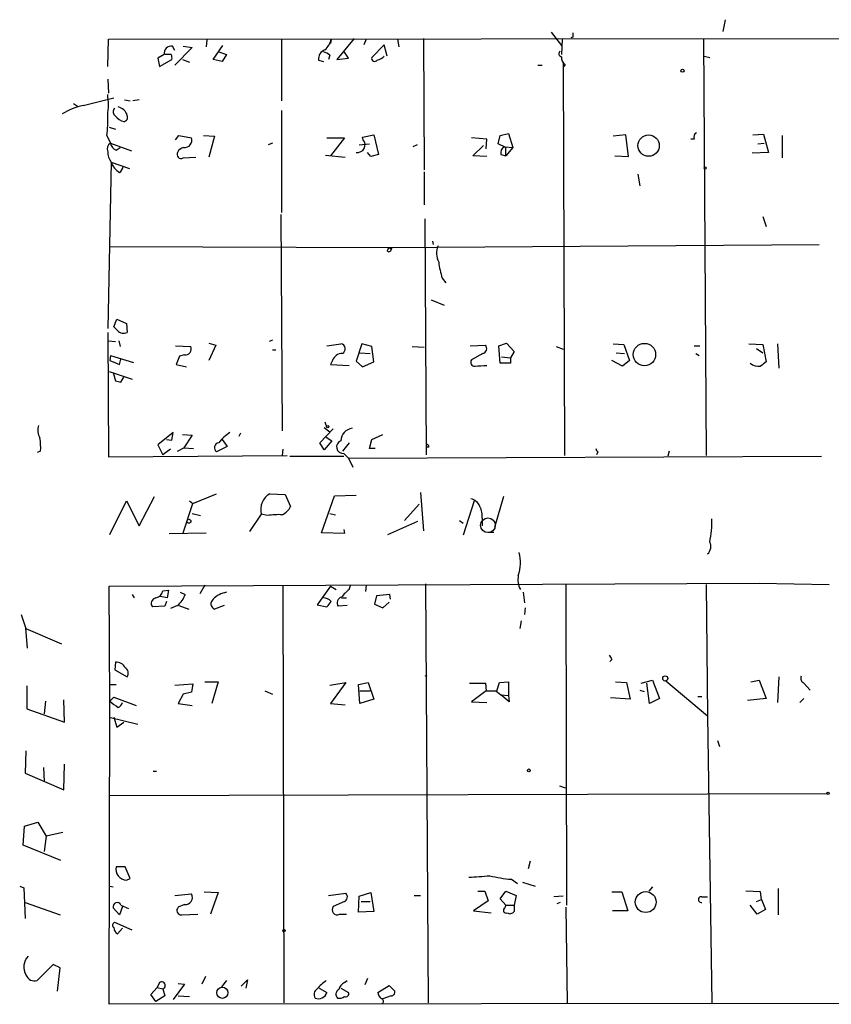
# Model space of a CAD drawing. Extents: x 5 to 412271, y -224032 to 411530.
# Drawn here: x 209 to 308, y 206150 to 206270 of the extents above; entities that cross this region are included whole.
import ezdxf

# ---------------------------------------------------------------- set-up
doc = ezdxf.new("R2010")
doc.units = 0
doc.header["$MEASUREMENT"] = 0
doc.layers.add('MAIN', color=5, linetype='CONTINUOUS')

msp = doc.modelspace()

# ---------------------------------------------------------------- linework, layer by layer
at = {"layer": 'MAIN'}
for p, q in [((294.64, 206269.5668), (294.386, 206268.1275)), ((219.7947, 206263.8941), (219.8793, 206267.1961)), ((219.8793, 206267.1961), (367.6227, 206267.3655)), ((240.8767, 206267.1961), (240.8767, 206259.7455)), ((246.888, 206267.1961), (246.8033, 206266.6881)), ((249.682, 206267.2808), (247.5653, 206264.7408)), ((251.1213, 206267.1961), (250.8673, 206266.5188)), ((254.9313, 206267.1961), (255.1007, 206266.2648)), ((258.064, 206267.2808), (258.1487, 206251.3635)), ((273.558, 206268.0428), (274.828, 206266.4341)), ((274.9127, 206267.1961), (274.828, 206265.3335)), ((276.1827, 206267.4501), (275.9287, 206267.3655)), ((292.0153, 206267.1961), (292.354, 206216.7348)), ((227.9227, 206265.8415), (227.6687, 206266.3495)), ((230.0393, 206266.1801), (227.9227, 206264.0635)), ((228.9387, 206266.3495), (230.0393, 206266.1801)), ((231.8173, 206267.1115), (231.7327, 206266.2648)), ((232.5793, 206264.7408), (233.7647, 206266.4341)), ((253.3227, 206266.5188), (251.7987, 206264.9948)), ((253.6613, 206265.1641), (253.3227, 206266.5188)), ((226.6527, 206265.3335), (225.8907, 206264.9101)), ((225.8907, 206264.9101), (226.06, 206263.8941)), ((226.822, 206265.3335), (226.6527, 206265.4181)), ((233.2567, 206265.6721), (234.188, 206265.3335)), ((234.188, 206265.3335), (233.68, 206264.4868)), ((246.7187, 206265.2488), (246.5493, 206264.7408)), ((247.5653, 206264.7408), (249.0047, 206264.9101)), ((249.0047, 206264.9101), (248.412, 206265.7568)), ((292.1, 206265.1641), (292.7773, 206264.9948)), ((226.06, 206263.8941), (227.584, 206264.7408)), ((228.854, 206264.7408), (229.7007, 206264.4021)), ((233.68, 206264.4868), (232.5793, 206264.7408)), ((245.364, 206264.6561), (245.9567, 206264.4868)), ((271.9493, 206264.0635), (272.4573, 206264.0635)), ((274.9973, 206264.4021), (275.1667, 206216.7348)), ((275.2513, 206264.1481), (275.082, 206263.8941)), ((219.7947, 206262.3701), (219.8793, 206260.6768)), ((216.8313, 206259.1528), (220.5567, 206260.0841)), ((215.646, 206259.4068), (216.154, 206259.0681)), ((221.8267, 206259.8301), (222.504, 206259.7455)), ((223.6047, 206259.8301), (222.8427, 206259.7455)), ((240.8767, 206258.5601), (240.8767, 206246.1988)), ((219.964, 206256.5281), (220.726, 206256.2741)), ((219.71, 206255.5121), (220.1333, 206254.5808)), ((228.0073, 206255.0041), (228.4307, 206255.5121)), ((228.4307, 206255.5121), (229.9547, 206255.2581)), ((231.394, 206255.5121), (232.7487, 206255.4275)), ((232.7487, 206255.4275), (232.0713, 206252.8875)), ((246.38, 206255.2581), (248.4967, 206255.2581)), ((248.4967, 206255.2581), (246.8033, 206253.0568)), ((250.698, 206255.3428), (252.0527, 206255.5968)), ((250.7827, 206255.0041), (250.698, 206255.3428)), ((252.0527, 206255.5968), (252.6453, 206253.2261)), ((265.7687, 206255.0888), (263.906, 206255.2581)), ((267.1233, 206254.4961), (267.3773, 206255.5121)), ((267.3773, 206255.5121), (268.3933, 206255.7661)), ((268.3933, 206255.7661), (268.9013, 206254.0728)), ((282.6173, 206255.5968), (281.0933, 206255.4275)), ((282.956, 206252.9721), (282.6173, 206255.5968)), ((298.0267, 206255.5968), (299.2967, 206255.6815)), ((299.2967, 206255.6815), (299.8893, 206253.4801)), ((301.5827, 206255.5121), (301.5827, 206252.8028)), ((220.1333, 206254.5808), (222.6733, 206253.6495)), ((220.8107, 206253.7341), (221.3187, 206254.0728)), ((239.776, 206254.5808), (239.268, 206254.4115)), ((250.2747, 206254.4115), (251.5447, 206254.4961)), ((257.302, 206254.4115), (256.794, 206254.1575)), ((264.0753, 206253.0568), (265.3453, 206254.3268)), ((265.684, 206253.9035), (265.7687, 206255.0888)), ((268.0547, 206254.0728), (267.1233, 206254.4961)), ((267.8853, 206254.1575), (268.9013, 206254.0728)), ((268.0547, 206253.0568), (268.0547, 206254.0728)), ((268.9013, 206254.0728), (268.0547, 206253.0568)), ((290.9147, 206255.0888), (290.4913, 206255.0888)), ((298.6193, 206254.4961), (299.3813, 206254.5808)), ((228.9387, 206252.8028), (230.4627, 206252.8875)), ((246.2107, 206253.1415), (248.5813, 206252.8875)), ((251.714, 206252.9721), (251.2907, 206253.4801)), ((252.6453, 206253.2261), (251.714, 206252.9721)), ((265.7687, 206252.9721), (264.0753, 206253.0568)), ((267.462, 206253.2261), (268.0547, 206253.0568)), ((281.2627, 206253.0568), (282.956, 206252.9721)), ((299.8893, 206253.4801), (297.942, 206253.3955)), ((220.218, 206252.2948), (219.7947, 206232.1441)), ((220.218, 206252.2948), (222.4193, 206251.5328)), ((258.1487, 206251.1095), (258.1487, 206247.1301)), ((284.0567, 206250.8555), (284.3107, 206249.4161)), ((240.792, 206245.9448), (240.9613, 206219.6981)), ((299.212, 206245.6908), (299.6353, 206244.5055)), ((258.2333, 206245.4368), (258.4027, 206216.8195)), ((253.9153, 206241.9655), (306.07, 206242.3041)), ((259.1647, 206242.7275), (259.2493, 206242.3041)), ((220.0487, 206242.0501), (253.9153, 206241.9655)), ((253.9153, 206241.9655), (254.1693, 206241.7115)), ((254.254, 206241.9655), (254.1693, 206241.7115)), ((260.35, 206238.2401), (260.7733, 206237.6475)), ((258.9953, 206235.6155), (260.604, 206234.9381)), ((220.5567, 206232.3135), (220.8953, 206233.2448)), ((220.8953, 206233.2448), (222.0807, 206232.7368)), ((222.0807, 206232.7368), (222.1653, 206231.6361)), ((219.7947, 206231.6361), (219.8793, 206216.5655)), ((220.98, 206231.8901), (220.5567, 206232.3135)), ((219.8793, 206230.6201), (220.726, 206230.5355)), ((221.1493, 206230.6201), (221.3187, 206229.9428)), ((232.0713, 206230.3661), (232.918, 206230.1121)), ((239.776, 206230.7048), (239.3527, 206230.5355)), ((246.38, 206230.0275), (248.0733, 206230.2815)), ((250.6133, 206230.2815), (249.936, 206228.1648)), ((251.7987, 206229.9428), (250.6133, 206230.2815)), ((267.208, 206230.0275), (268.1393, 206230.3661)), ((268.1393, 206230.3661), (269.0707, 206229.3501)), ((281.0933, 206230.2815), (282.3633, 206230.1968)), ((282.3633, 206230.1968), (283.0407, 206228.2495)), ((297.5187, 206230.2815), (299.212, 206230.1968)), ((299.212, 206230.1968), (299.6353, 206228.0801)), ((300.99, 206230.2815), (301.1593, 206227.3181)), ((228.0073, 206230.0275), (229.87, 206229.9428)), ((232.918, 206230.1121), (232.0713, 206228.2495)), ((239.776, 206229.5195), (240.1993, 206229.5195)), ((250.3593, 206229.1808), (251.6293, 206229.0961)), ((252.0527, 206228.0801), (251.7987, 206229.9428)), ((256.7093, 206229.9428), (258.1487, 206229.8581)), ((263.7367, 206230.0275), (265.5993, 206230.1121)), ((265.2607, 206229.0961), (263.906, 206228.3341)), ((267.3773, 206227.9108), (267.208, 206230.0275)), ((269.0707, 206229.3501), (268.6473, 206228.5881)), ((274.1507, 206229.9428), (274.9973, 206229.6041)), ((281.432, 206229.1808), (282.448, 206229.0961)), ((290.9147, 206230.0275), (291.592, 206230.0275)), ((291.084, 206229.0961), (291.5073, 206228.8421)), ((298.45, 206229.6888), (299.212, 206229.1808)), ((220.1333, 206228.8421), (220.0487, 206228.2495)), ((220.1333, 206228.8421), (222.9273, 206227.9955)), ((221.234, 206227.7415), (221.4033, 206228.4188)), ((228.5153, 206228.7575), (228.092, 206227.7415)), ((229.108, 206228.9268), (228.5153, 206228.7575)), ((247.0573, 206228.2495), (246.8033, 206227.7415)), ((249.936, 206228.1648), (250.698, 206227.4875)), ((250.698, 206227.4875), (252.0527, 206228.0801)), ((268.6473, 206227.9108), (267.3773, 206227.9108)), ((267.5467, 206228.6728), (268.6473, 206228.5881)), ((268.6473, 206228.5881), (268.6473, 206227.9108)), ((282.194, 206227.5721), (280.924, 206228.2495)), ((283.0407, 206228.2495), (282.194, 206227.5721)), ((219.964, 206226.8948), (222.758, 206225.9635)), ((220.472, 206226.8101), (220.726, 206225.7941)), ((228.092, 206227.7415), (229.362, 206227.4875)), ((246.8033, 206227.7415), (249.0893, 206227.6568)), ((221.4033, 206225.6248), (221.742, 206226.2175)), ((246.126, 206220.7988), (246.38, 206220.1215)), ((227.7533, 206219.5288), (225.8907, 206218.0048)), ((227.584, 206218.5975), (227.7533, 206219.5288)), ((235.8813, 206219.4441), (235.712, 206219.0208)), ((245.5333, 206218.2588), (247.142, 206219.9521)), ((246.0413, 206220.1215), (246.7187, 206219.6135)), ((226.9067, 206218.6821), (227.584, 206218.5975)), ((228.854, 206219.2748), (230.0393, 206219.1901)), ((230.0393, 206219.1901), (229.0233, 206217.6661)), ((233.68, 206218.6821), (234.2727, 206217.8355)), ((246.0413, 206217.4121), (245.5333, 206218.2588)), ((246.9727, 206218.5128), (246.0413, 206217.4121)), ((246.2953, 206218.9361), (246.9727, 206218.5128)), ((249.0893, 206218.2588), (248.2427, 206217.2428)), ((251.5447, 206217.5815), (251.7987, 206218.6821)), ((251.7987, 206218.6821), (253.1533, 206219.2748)), ((211.6667, 206217.2428), (211.2433, 206217.0735)), ((225.8907, 206218.0048), (226.4833, 206216.8195)), ((227.4147, 206217.4968), (226.4833, 206216.8195)), ((228.2613, 206217.2428), (229.0233, 206217.6661)), ((229.0233, 206217.6661), (230.2087, 206217.5815)), ((234.2727, 206217.8355), (233.0027, 206217.1581)), ((241.046, 206217.4968), (240.9613, 206216.7348)), ((252.222, 206217.5815), (251.5447, 206217.5815)), ((258.7413, 206217.7508), (258.4027, 206217.7508)), ((279.2307, 206217.1581), (279.0613, 206216.8195)), ((287.8667, 206217.2428), (287.6973, 206216.6501)), ((219.8793, 206216.5655), (241.554, 206216.7348)), ((241.8927, 206216.6501), (248.412, 206216.6501)), ((248.412, 206216.9888), (249.0047, 206216.3961)), ((249.0047, 206216.3961), (306.324, 206216.6501)), ((249.0047, 206216.3961), (249.5127, 206215.2955)), ((257.7253, 206212.2475), (258.064, 206207.5908)), ((220.0487, 206207.1675), (222.0807, 206211.2315)), ((222.0807, 206211.2315), (223.6047, 206208.1835)), ((223.6047, 206208.1835), (225.4673, 206211.7395)), ((229.7007, 206211.2315), (230.124, 206210.8928)), ((230.124, 206210.8928), (233.0027, 206212.0781)), ((239.4373, 206212.0781), (241.3, 206211.9935)), ((241.3, 206211.9935), (241.9773, 206210.5541)), ((245.7027, 206207.3368), (247.3113, 206211.8241)), ((247.3113, 206211.8241), (249.936, 206211.9088)), ((264.2447, 206211.2315), (262.89, 206207.0828)), ((267.8007, 206211.7395), (266.7, 206208.0141)), ((228.9387, 206207.3368), (230.124, 206210.8928)), ((257.556, 206210.8081), (255.778, 206208.8608)), ((230.0393, 206209.7075), (231.0553, 206209.4535)), ((238.4213, 206209.6228), (236.982, 206207.5061)), ((239.1833, 206209.4535), (238.4213, 206209.6228)), ((246.7187, 206209.7075), (247.396, 206209.5381)), ((253.746, 206207.1675), (257.3867, 206208.7761)), ((262.4667, 206208.8608), (262.89, 206208.5221)), ((265.176, 206209.1148), (265.176, 206208.1835)), ((248.412, 206207.7601), (248.4967, 206207.2521)), ((227.2453, 206207.2521), (231.7327, 206207.3368)), ((248.4967, 206207.2521), (245.7027, 206207.3368)), ((265.938, 206207.4215), (266.6153, 206207.4215)), ((219.964, 206200.9021), (298.7887, 206201.2408)), ((220.0487, 206186.9321), (219.964, 206200.9021)), ((226.4833, 206200.3095), (227.1607, 206200.3941)), ((227.1607, 206200.3941), (226.9913, 206199.4628)), ((231.5633, 206200.9868), (230.9707, 206199.9708)), ((241.046, 206200.9868), (241.1307, 206150.3561)), ((246.8033, 206200.9021), (245.1947, 206198.6161)), ((246.8033, 206200.9021), (247.4807, 206200.4788)), ((249.0893, 206200.4788), (249.2587, 206201.0715)), ((251.1213, 206200.9868), (251.0367, 206200.2248)), ((258.318, 206201.1561), (258.6567, 206150.3561)), ((275.336, 206201.0715), (275.4207, 206162.2095)), ((292.354, 206201.0715), (292.5233, 206185.1541)), ((298.7887, 206201.2408), (307.2553, 206201.0715)), ((222.758, 206199.8861), (223.012, 206199.4628)), ((226.9913, 206199.4628), (226.1447, 206199.6321)), ((228.6, 206200.1401), (229.1927, 206199.8861)), ((248.158, 206199.4628), (248.7507, 206199.4628)), ((252.3913, 206199.7168), (252.1373, 206198.7008)), ((254, 206199.8861), (252.3913, 206199.7168)), ((254.0847, 206199.2935), (254, 206199.8861)), ((270.1713, 206200.1401), (270.3407, 206198.8701)), ((226.7373, 206198.4468), (225.2133, 206198.3621)), ((226.9067, 206199.0395), (226.7373, 206198.4468)), ((228.2613, 206198.5315), (227.4147, 206198.1928)), ((228.4307, 206198.5315), (229.616, 206198.1081)), ((233.934, 206198.5315), (232.7487, 206198.1081)), ((245.1947, 206198.6161), (246.38, 206198.3621)), ((248.8353, 206198.5315), (247.7347, 206198.4468)), ((252.1373, 206198.7008), (253.1533, 206198.2775)), ((253.1533, 206198.2775), (253.9153, 206198.9548)), ((270.4253, 206198.2775), (270.3407, 206197.4308)), ((209.296, 206197.4308), (209.8887, 206195.7375)), ((209.8887, 206195.7375), (214.2067, 206193.8748)), ((210.058, 206193.3668), (209.8887, 206195.7375)), ((269.9173, 206196.6688), (269.748, 206195.7375)), ((280.924, 206192.0121), (280.67, 206191.7581)), ((220.726, 206191.6735), (220.6413, 206190.7421)), ((220.6413, 206190.7421), (222.1653, 206189.8955)), ((258.2333, 206190.0648), (258.4873, 206189.9801)), ((301.1593, 206189.8955), (300.99, 206186.7628)), ((209.9733, 206188.7948), (209.9733, 206186.0008)), ((219.964, 206188.9641), (220.8107, 206188.9641)), ((227.9227, 206188.8795), (230.124, 206189.0488)), ((230.124, 206189.0488), (229.9547, 206188.0328)), ((231.5633, 206189.3028), (233.172, 206189.3028)), ((233.172, 206189.3028), (232.41, 206186.6781)), ((246.7187, 206188.8795), (248.666, 206189.2181)), ((248.666, 206189.2181), (246.8033, 206186.6781)), ((250.19, 206188.9641), (251.3753, 206189.2181)), ((250.3593, 206186.6781), (250.19, 206188.9641)), ((251.3753, 206189.2181), (252.0527, 206187.1861)), ((263.652, 206189.1335), (265.5993, 206189.1335)), ((265.5993, 206189.1335), (265.684, 206188.2021)), ((266.954, 206188.2021), (267.2927, 206189.2181)), ((267.2927, 206189.2181), (268.3933, 206189.3028)), ((268.3933, 206189.3028), (268.3933, 206187.6095)), ((281.3473, 206189.3028), (282.702, 206189.2181)), ((282.702, 206189.2181), (283.1253, 206187.1861)), ((284.48, 206189.1335), (285.8347, 206189.4721)), ((285.496, 206186.6781), (285.1573, 206189.1335)), ((285.8347, 206189.4721), (286.6813, 206187.2708)), ((287.4433, 206189.3875), (292.5233, 206185.1541)), ((297.7727, 206189.3028), (298.7887, 206189.4721)), ((298.7887, 206189.4721), (299.6353, 206187.2708)), ((304.2073, 206189.1335), (304.9693, 206188.2868)), ((220.0487, 206186.9321), (220.5567, 206187.4401)), ((220.5567, 206187.4401), (223.266, 206186.4241)), ((228.9387, 206187.7788), (228.346, 206186.6781)), ((229.9547, 206188.0328), (228.9387, 206187.7788)), ((238.8447, 206188.2021), (239.776, 206187.7788)), ((250.3593, 206188.2021), (251.6293, 206188.2021)), ((252.0527, 206187.1861), (250.3593, 206186.6781)), ((265.684, 206188.2021), (263.906, 206186.8475)), ((265.684, 206188.2021), (266.954, 206188.2021)), ((266.8693, 206188.2021), (267.462, 206187.6941)), ((267.462, 206187.6941), (268.3933, 206187.6095)), ((268.478, 206186.8475), (267.462, 206187.6941)), ((268.3933, 206187.6095), (268.478, 206186.8475)), ((283.1253, 206187.1861), (280.7547, 206187.3555)), ((284.3107, 206188.2868), (284.8187, 206188.1175)), ((286.6813, 206187.2708), (285.496, 206186.6781)), ((291.338, 206187.5248), (291.846, 206187.5248)), ((299.6353, 206187.2708), (297.3493, 206187.0168)), ((304.2073, 206187.2708), (303.6993, 206186.7628)), ((209.9733, 206186.0008), (214.5453, 206184.3921)), ((212.2593, 206186.9321), (212.09, 206185.4081)), ((214.5453, 206184.3921), (214.4607, 206187.1015)), ((219.964, 206150.1868), (220.0487, 206186.9321)), ((228.346, 206186.6781), (230.0393, 206186.4241)), ((246.8033, 206186.6781), (248.5813, 206186.5088)), ((263.906, 206186.8475), (265.7687, 206186.7628)), ((219.964, 206184.9848), (223.4353, 206184.1381)), ((220.5567, 206184.9848), (220.8953, 206183.7995)), ((292.5233, 206185.1541), (293.0313, 206150.3561)), ((220.8953, 206183.7995), (221.742, 206184.3921)), ((293.7087, 206182.1908), (293.9627, 206181.4288)), ((209.8887, 206180.9208), (209.804, 206178.2115)), ((212.0053, 206178.8888), (212.09, 206177.1955)), ((214.4607, 206176.1795), (214.5453, 206179.3121)), ((209.804, 206178.2115), (214.4607, 206176.1795)), ((225.298, 206178.4655), (225.7213, 206178.4655)), ((274.574, 206176.6875), (275.2513, 206176.4335)), ((219.964, 206175.5021), (307.0013, 206175.7561)), ((209.55, 206169.4908), (209.7193, 206171.7768)), ((209.7193, 206171.7768), (211.328, 206172.2848)), ((211.328, 206172.2848), (212.344, 206170.5915)), ((212.344, 206170.5915), (212.09, 206168.7288)), ((214.376, 206171.0148), (212.344, 206170.5915)), ((214.122, 206167.6281), (209.55, 206169.4908)), ((271.018, 206167.5435), (270.764, 206166.6121)), ((221.9113, 206166.8661), (220.8107, 206166.8661)), ((222.504, 206165.4268), (221.9113, 206166.8661)), ((209.1267, 206164.4955), (209.6347, 206164.3261)), ((220.0487, 206164.4955), (220.472, 206164.4108)), ((222.0807, 206165.2575), (222.504, 206165.4268)), ((268.732, 206165.3421), (269.494, 206164.8341)), ((270.0867, 206165.0035), (271.6107, 206164.4955)), ((209.6347, 206164.3261), (209.804, 206160.6008)), ((227.9227, 206163.3948), (229.9547, 206163.5641)), ((231.4787, 206163.8181), (233.172, 206163.7335)), ((233.172, 206163.7335), (232.2407, 206161.1088)), ((246.5493, 206163.3948), (248.666, 206163.6488)), ((250.19, 206161.3628), (250.2747, 206163.3101)), ((250.2747, 206163.3101), (251.714, 206163.7335)), ((251.714, 206163.7335), (252.0527, 206161.4475)), ((256.9633, 206163.3948), (257.7253, 206163.3948)), ((264.668, 206163.9028), (265.5147, 206163.9028)), ((265.5147, 206163.9028), (265.938, 206162.7175)), ((267.3773, 206162.9715), (268.0547, 206163.9028)), ((268.0547, 206163.9028), (269.3247, 206163.3948)), ((269.3247, 206163.3948), (269.0707, 206162.2095)), ((274.9973, 206163.3101), (273.8967, 206163.2255)), ((280.924, 206163.8181), (282.1093, 206163.8181)), ((282.1093, 206163.8181), (282.8713, 206161.5321)), ((285.8347, 206164.4108), (285.4113, 206163.9028)), ((298.958, 206163.8181), (297.18, 206163.9028)), ((299.0427, 206162.8868), (298.958, 206163.8181)), ((301.0747, 206164.2415), (301.0747, 206161.0241)), ((209.804, 206162.5481), (214.0373, 206161.0241)), ((221.4033, 206162.2095), (222.3347, 206161.7861)), ((229.108, 206162.2941), (228.346, 206161.9555)), ((248.4967, 206162.6328), (247.142, 206162.0401)), ((250.5287, 206162.6328), (251.6293, 206162.6328)), ((265.938, 206162.7175), (264.16, 206161.5321)), ((268.0547, 206162.2095), (267.3773, 206162.9715)), ((267.97, 206161.8708), (268.0547, 206162.2095)), ((268.0547, 206162.2095), (269.0707, 206162.2095)), ((269.0707, 206162.2095), (269.0707, 206161.4475)), ((274.6587, 206162.5481), (274.2353, 206162.3788)), ((291.846, 206163.2255), (292.5233, 206163.2255)), ((298.5347, 206161.1088), (297.688, 206162.2095)), ((298.45, 206162.6328), (299.0427, 206162.8868)), ((299.0427, 206162.8868), (299.5507, 206161.7015)), ((221.234, 206161.0241), (220.472, 206161.8708)), ((221.5727, 206162.0401), (221.234, 206161.0241)), ((228.7693, 206161.0241), (230.7167, 206161.1088)), ((247.904, 206161.1088), (248.7507, 206161.1088)), ((252.0527, 206161.4475), (250.19, 206161.3628)), ((264.16, 206161.5321), (266.2767, 206161.2781)), ((275.336, 206161.9555), (275.5053, 206150.3561)), ((282.8713, 206161.5321), (281.0087, 206161.5321)), ((299.5507, 206161.7015), (298.5347, 206161.1088)), ((222.758, 206159.1615), (220.6413, 206160.0928)), ((220.98, 206158.7381), (221.5727, 206159.4155)), ((213.1907, 206155.0128), (211.2433, 206153.0655)), ((214.0373, 206154.5895), (213.1907, 206155.0128)), ((213.6987, 206151.7955), (214.0373, 206154.5895)), ((226.06, 206152.8115), (225.806, 206152.2188)), ((229.108, 206152.6421), (227.7533, 206150.7795)), ((228.346, 206152.7268), (229.108, 206152.6421)), ((231.648, 206153.5735), (231.2247, 206152.6421)), ((234.188, 206153.0655), (233.5953, 206152.3035)), ((235.966, 206152.3881), (236.728, 206153.1501)), ((236.728, 206153.1501), (236.5587, 206152.1341)), ((248.4967, 206152.8115), (248.8353, 206153.0655)), ((251.2907, 206153.3195), (250.952, 206152.5575)), ((225.044, 206151.3721), (225.806, 206152.2188)), ((225.6367, 206150.5255), (225.044, 206151.3721)), ((225.806, 206152.2188), (226.4833, 206152.0495)), ((226.4833, 206152.0495), (226.7373, 206151.2028)), ((245.4487, 206152.1341), (246.38, 206151.6261)), ((248.0733, 206152.1341), (249.0047, 206151.6261)), ((252.5607, 206151.6261), (253.9153, 206152.4728)), ((253.9153, 206152.4728), (254.5927, 206151.7955)), ((368.3847, 206150.3561), (219.964, 206150.1868)), ((226.7373, 206151.2028), (225.6367, 206150.5255)), ((228.346, 206151.2028), (229.7007, 206151.1181)), ((254.1693, 206151.2028), (253.1533, 206150.8641))]:
    msp.add_line(p, q, dxfattribs=at)
for centre, radius in [((289.4753, 206263.3862), 0.1893), ((285.3763, 206254.3038), 1.2966), ((292.2269, 206251.5752), 0.1338), ((284.8725, 206228.9646), 1.3548), ((246.4646, 206220.2344), 0.1411), ((229.6371, 206208.755), 0.2413), ((287.3958, 206189.6967), 0.3127), ((270.8486, 206178.5502), 0.1693), ((307.1424, 206175.7562), 0.1411), ((285.0199, 206162.5845), 1.2663), ((241.173, 206159.1192), 0.1338), ((233.6954, 206151.5887), 0.678)]:
    msp.add_circle(centre, radius, dxfattribs=at)
at = {"layer": 'MAIN', "color": 5}
msp.add_circle((265.8956, 206208.2682), 0.8904, dxfattribs=at)
at = {"layer": 'MAIN'}
for centre, radius, start, end in [((244.7661, 206267.6057), 2.1611, 308.995606, 349.074318), ((403.1826, 206267.7041), 127.0002, 179.885409, 180.114592), ((227.4853, 206265.5169), 0.8526, 77.577617, 192.422383), ((227.1606, 206095.9836), 169.3502, 89.885409, 90.114558), ((226.6537, 206264.9103), 0.9456, 349.674018, 26.586729), ((246.5915, 206264.7832), 1.2341, 112.160931, 185.911556), ((245.5523, 206264.0467), 1.675, 45.863544, 76.028469), ((252.1744, 206264.8995), 0.3876, 165.766569, 321.095458), ((252.0609, 206266.3077), 1.703, 284.108052, 317.813219), ((274.8561, 206265.4463), 0.3679, 122.446111, 265.619213), ((275.6604, 206264.8959), 0.8524, 167.561596, 241.318192), ((210.3045, 206259.2375), 9.5748, 352.377834, 7.622166), ((217.9694, 206252.6246), 6.6267, 99.889325, 123.713808), ((221.0828, 206258.3848), 0.6158, 135.802667, 234.596423), ((220.8165, 206257.6105), 1.3952, 14.825079, 79.753186), ((203.7921, 206257.2904), 16.0169, 353.625519, 2.422847), ((222.2496, 206259.0676), 1.9301, 217.869776, 254.751911), ((221.649, 206257.7557), 0.558, 279.59399, 22.304744), ((229.1118, 206254.9618), 0.8935, 264.314933, 19.367824), ((291.4228, 206255.3428), 0.568, 116.574073, 206.56054), ((220.4721, 206253.9035), 0.7573, 116.575202, 206.565051), ((221.3894, 206254.8914), 1.2939, 193.889111, 243.432969), ((229.2352, 206253.0142), 1.0796, 101.3193, 154.434206), ((250.0712, 206254.4022), 0.932, 261.658623, 40.22986), ((268.2944, 206253.4097), 0.8524, 118.681808, 192.438404), ((221.9116, 206253.5648), 2.1169, 180, 216.865567), ((228.6988, 206253.2403), 0.4989, 151.272223, 298.737847), ((222.6818, 206253.2245), 2.6334, 200.673695, 236.647861), ((220.6144, 206251.8676), 1.046, 306.322154, 355.569787), ((261.9994, 206241.2531), 2.3306, 157.770834, 207.208241), ((255.4899, 206240.733), 1.9996, 141.948346, 156.132064), ((253.8851, 206241.7175), 0.2843, 218.087058, 358.790557), ((254.0847, 206326.6154), 84.6501, 269.885341, 270.114592), ((269.7392, 206241.3007), 9.8754, 186.47237, 198.054428), ((221.7473, 206232.5781), 1.0306, 221.88101, 293.92862), ((247.9604, 206229.6606), 0.6311, 296.569111, 79.694341), ((229.2068, 206229.6465), 0.7264, 262.183328, 24.073813), ((248.232, 206227.8578), 1.2383, 89.504926, 161.559198), ((265.1183, 206229.708), 0.6282, 283.100569, 40.034449), ((347.6503, 206524.3413), 322.4167, 246.686237, 246.915404), ((264.27, 206228.0378), 0.4694, 140.854032, 277.256717), ((298.6618, 206229.0119), 1.47, 228.51083, 281.624876), ((426.3085, 206058.4852), 211.6803, 126.756654, 126.985815), ((263.8544, 206247.9159), 20.3493, 271.337254, 275.397901), ((263.3852, 206395.0167), 174.5167, 255.851148, 256.080355), ((213.0408, 206219.785), 1.7319, 160.064661, 212.615565), ((239.0711, 206213.4145), 7.568, 126.107192, 140.200439), ((249.6997, 206218.4312), 1.6284, 99.604617, 177.127755), ((203.5666, 206217.6229), 8.109, 357.313347, 8.714468), ((233.3218, 206217.6641), 0.5982, 96.247121, 237.763141), ((248.3278, 206217.7697), 0.7855, 108.905521, 276.154102), ((258.4312, 206217.7794), 0.3114, 354.730614, 95.251065), ((279.5268, 206217.6236), 0.5517, 184.376403, 237.539959), ((240.5662, 206210.1731), 2.2144, 120.650915, 194.389556), ((263.492, 206209.9802), 1.5409, 21.867006, 77.660345), ((239.9873, 206211.5281), 2.2156, 296.079309, 333.920691), ((262.8905, 206209.4535), 2.3105, 351.570396, 28.44738), ((240.4533, 206201.4884), 8.0657, 86.38897, 99.059301), ((283.1269, 206208.522), 9.9174, 346.673901, 2.936724), ((291.7583, 206205.6739), 1.1638, 311.094691, 28.886284), ((265.2156, 206203.7025), 4.6237, 340.671182, 15.859949), ((271.9623, 206201.6639), 2.4372, 167.964353, 209.095478), ((225.425, 206200.5211), 1.0793, 281.312015, 348.693191), ((251.1625, 206197.4743), 3.6504, 124.606903, 145.393097), ((225.778, 206198.7767), 0.7006, 101.637168, 216.285935), ((226.1856, 206200.9562), 3.1918, 310.565664, 340.411502), ((233.0012, 206198.749), 0.6888, 127.769932, 248.49669), ((234.6459, 206197.3183), 2.8587, 99.217176, 136.295448), ((245.8685, 206198.0327), 1.4328, 44.640899, 86.47081), ((248.2993, 206198.8614), 0.7005, 101.637168, 216.290776), ((77.284, 206325.7008), 211.6804, 323.018218, 323.247401), ((407.743, 206276.9333), 152.6259, 213.578058, 213.807262), ((220.8284, 206190.477), 1.2009, 25.611241, 94.891622), ((221.5029, 206190.3222), 0.7879, 327.211471, 58.783105), ((304.4611, 206189.726), 0.6446, 156.783902, 246.811914), ((411.0745, 206440.5748), 317.5303, 233.015518, 233.24468), ((220.7256, 206186.9748), 0.8732, 292.850523, 345.949434), ((222.11, 206166.5862), 1.3291, 167.842919, 268.736739), ((222.4875, 206800.6774), 636.4085, 273.7009824, 273.9301665), ((270.3156, 206183.5062), 18.233, 256.655424, 265.017383), ((229.2306, 206163.1296), 0.8445, 261.652081, 30.966084), ((248.2205, 206163.2009), 0.6317, 295.928187, 45.153917), ((220.9377, 206162.0401), 0.4953, 19.990026, 199.9752), ((291.7613, 206162.8868), 0.3491, 75.959776, 284.040224), ((228.722, 206161.5645), 0.5425, 133.879626, 275.002223), ((247.6247, 206161.6576), 0.6159, 141.606074, 296.972843), ((268.0971, 206161.5745), 0.3224, 113.217258, 293.17759), ((268.5665, 206161.7671), 0.597, 234.992255, 327.630393), ((220.6978, 206159.7824), 0.3155, 100.316217, 243.443068), ((221.3398, 206159.4366), 0.7857, 175.364144, 242.746833), ((211.5805, 206154.7119), 1.9497, 137.51302, 209.805024), ((210.9204, 206154.113), 1.0961, 199.739268, 287.13232), ((226.3331, 206152.4646), 0.4414, 289.892177, 128.211893), ((249.0944, 206148.9293), 4.9943, 124.08748, 141.33625), ((249.0754, 206151.6542), 1.2939, 116.567031, 166.110889), ((245.6031, 206151.3756), 0.788, 121.216895, 212.794642), ((245.3607, 206151.9242), 1.062, 246.703647, 343.698145), ((248.0955, 206151.3967), 0.6317, 115.928187, 225.153917), ((248.6448, 206151.478), 0.3892, 247.632677, 22.367323), ((253.5345, 206151.6685), 0.9747, 182.493128, 235.613783), ((254.1505, 206151.6638), 0.4614, 272.33528, 16.58506), ((247.9041, 206151.8801), 0.9653, 254.738635, 307.87186), ((252.9276, 206150.5537), 0.3155, 296.565051, 79.701651)]:
    msp.add_arc(centre, radius, start, end, dxfattribs=at)

doc.saveas('drawing.dxf')
